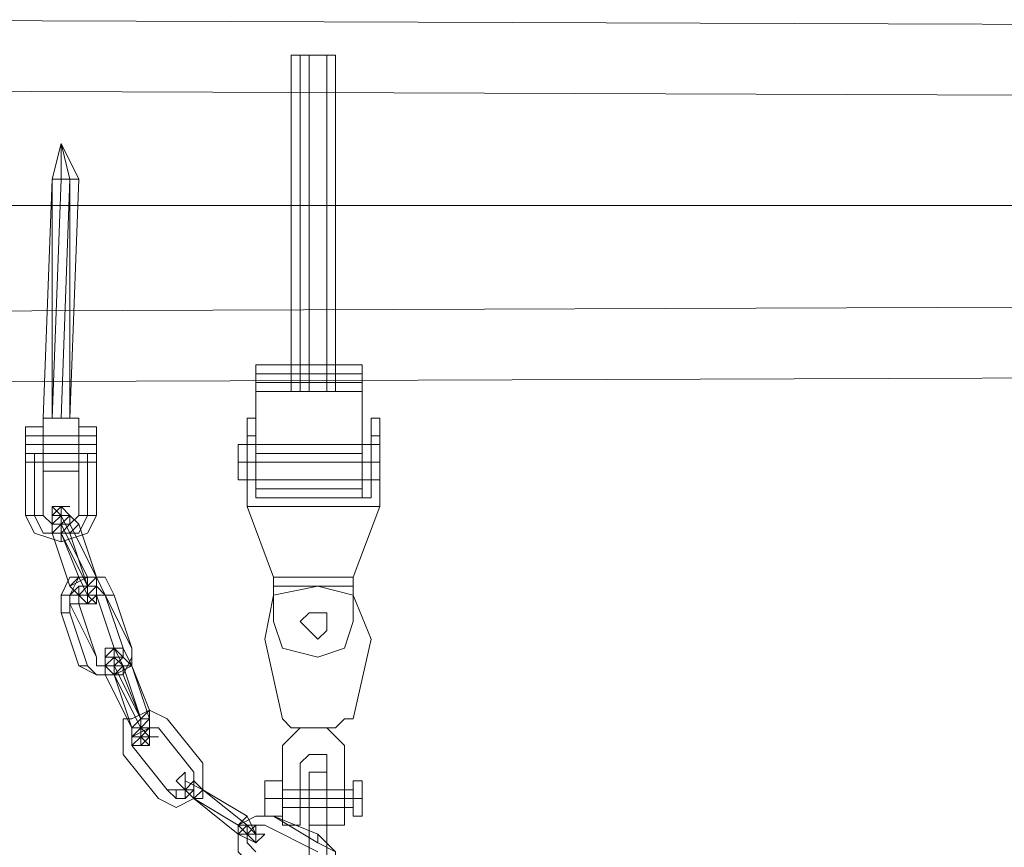
# Model space of a CAD drawing. Units: millimetres. Extents: x 2558 to 6757, y 1297 to 14272.
# Drawn here: x 3960 to 4318, y 13510 to 13811 of the extents above; entities that cross this region are included whole.
import ezdxf

# ---------------------------------------------------------------- set-up
doc = ezdxf.new("R2010")
doc.units = ezdxf.units.MM
doc.layers.add('beslag', color=253, linetype='Continuous', lineweight=5)
doc.layers.add('robinia', color=32, linetype='Continuous', lineweight=5)

msp = doc.modelspace()

# ---------------------------------------------------------------- linework, layer by layer
at = {"layer": 'beslag', "flags": 128}
for points in [[(4058.82, 13798.14), (4058.82, 13675.76), (4062.04, 13675.76), (4062.04, 13798.14)], [(4062.04, 13798.14), (4058.82, 13798.14), (4058.82, 13675.76), (4062.04, 13675.76), (4065.26, 13675.76), (4065.26, 13798.14)], [(4065.26, 13675.76), (4062.04, 13675.76), (4058.82, 13675.76), (4058.82, 13798.14), (4062.04, 13798.14), (4065.26, 13798.14)], [(4062.04, 13798.14), (4062.04, 13675.76)], [(4065.26, 13675.76), (4071.7, 13675.76), (4071.7, 13798.14), (4065.26, 13798.14), (4065.26, 13675.76)], [(4071.7, 13798.14), (4074.92, 13798.14), (4074.92, 13675.76), (4071.7, 13675.76), (4065.26, 13675.76), (4065.26, 13798.14)], [(4065.26, 13798.14), (4065.26, 13675.76)], [(4074.92, 13798.14), (4074.92, 13675.76), (4071.7, 13675.76), (4071.7, 13798.14)], [(4071.7, 13798.14), (4071.7, 13675.76)], [(3971.87, 13753.05), (3975.09, 13765.93)], [(3975.09, 13753.05), (3971.87, 13753.05), (3975.09, 13765.93), (3978.31, 13753.05)], [(3971.87, 13753.05), (3975.09, 13753.05), (3975.09, 13765.93)], [(3971.87, 13753.05), (3975.09, 13765.93)], [(3975.09, 13765.93), (3981.53, 13753.05), (3978.31, 13753.05), (3975.09, 13753.05), (3971.87, 13753.05), (3975.09, 13753.05), (3978.31, 13753.05), (3981.53, 13753.05)], [(3975.09, 13765.93), (3978.31, 13753.05), (3981.53, 13753.05), (3975.09, 13765.93)], [(3978.31, 13753.05), (3975.09, 13765.93), (3975.09, 13753.05)], [(3978.31, 13753.05), (3975.09, 13765.93), (3981.53, 13753.05)], [(3978.31, 13753.05), (3975.09, 13765.93)], [(3975.09, 13753.05), (3975.09, 13765.93)], [(3978.31, 13753.05), (3975.09, 13765.93)], [(3971.87, 13753.05), (3968.65, 13666.1), (3971.87, 13666.1), (3971.87, 13753.05), (3975.09, 13753.05), (3978.31, 13753.05), (3975.09, 13666.1), (3971.87, 13666.1), (3975.09, 13753.05)], [(3978.31, 13666.1), (3975.09, 13666.1), (3971.87, 13666.1), (3968.65, 13666.1), (3971.87, 13666.1), (3975.09, 13666.1), (3978.31, 13666.1), (3981.53, 13753.05)], [(3975.09, 13666.1), (3971.87, 13666.1), (3975.09, 13753.05), (3978.31, 13753.05), (3978.31, 13666.1)], [(3981.53, 13753.05), (3978.31, 13753.05), (3975.09, 13753.05), (3971.87, 13753.05), (3975.09, 13753.05), (3978.31, 13753.05), (3981.53, 13753.05)], [(3971.87, 13666.1), (3975.09, 13753.05)], [(3978.31, 13666.1), (3975.09, 13666.1), (3978.31, 13753.05), (3981.53, 13753.05)], [(3975.09, 13666.1), (3978.31, 13753.05)], [(3981.53, 13753.05), (3978.31, 13753.05), (3978.31, 13666.1), (3981.53, 13753.05)], [(4045.94, 13685.43), (4045.94, 13682.2), (4045.94, 13685.43)], [(4045.94, 13685.43), (4045.94, 13678.98), (4045.94, 13675.76), (4045.94, 13678.98)], [(4045.94, 13678.98), (4084.58, 13678.98), (4084.58, 13685.43), (4045.94, 13685.43), (4084.58, 13685.43), (4084.58, 13678.98)], [(4084.58, 13682.2), (4045.94, 13682.2)], [(4084.58, 13675.76), (4045.94, 13675.76), (4084.58, 13675.76), (4084.58, 13678.98)], [(4045.94, 13675.76), (4045.94, 13653.22)], [(3968.65, 13666.1), (3968.65, 13662.88), (3968.65, 13659.66), (3968.65, 13656.44), (3968.65, 13653.22), (3968.65, 13650), (3968.65, 13646.78), (3968.65, 13650), (3968.65, 13653.22), (3968.65, 13656.44), (3968.65, 13659.66), (3968.65, 13662.88), (3968.65, 13666.1)], [(3981.53, 13646.78), (3981.53, 13650), (3981.53, 13653.22), (3981.53, 13656.44), (3981.53, 13659.66), (3981.53, 13662.88), (3981.53, 13666.1), (3981.53, 13662.88), (3981.53, 13659.66), (3981.53, 13656.44), (3981.53, 13653.22), (3981.53, 13650), (3981.53, 13646.78)], [(4045.94, 13666.1), (4045.94, 13659.66), (4045.94, 13650), (4045.94, 13659.66)], [(4087.8, 13666.1), (4091.02, 13666.1)], [(4091.02, 13666.1), (4091.02, 13659.66), (4091.02, 13650), (4091.02, 13659.66)], [(3962.21, 13650), (3962.21, 13653.22), (3962.21, 13656.44), (3962.21, 13659.66), (3962.21, 13662.88), (3962.21, 13659.66), (3962.21, 13656.44), (3962.21, 13653.22), (3962.21, 13650)], [(3968.65, 13650), (3968.65, 13653.22), (3968.65, 13656.44), (3968.65, 13659.66), (3968.65, 13662.88), (3968.65, 13659.66), (3968.65, 13656.44), (3968.65, 13653.22), (3968.65, 13650)], [(3981.53, 13650), (3981.53, 13653.22), (3981.53, 13656.44), (3981.53, 13659.66), (3981.53, 13662.88), (3981.53, 13659.66), (3981.53, 13656.44), (3981.53, 13653.22), (3981.53, 13650)], [(3987.97, 13650), (3987.97, 13653.22), (3987.97, 13656.44), (3987.97, 13659.66), (3987.97, 13662.88), (3987.97, 13659.66), (3987.97, 13656.44), (3987.97, 13653.22), (3987.97, 13650)], [(3962.21, 13653.22), (3962.21, 13656.44), (3962.21, 13659.66), (3962.21, 13656.44), (3962.21, 13653.22)], [(3962.21, 13653.22), (3962.21, 13656.44), (3962.21, 13659.66), (3962.21, 13656.44), (3962.21, 13653.22)], [(3981.53, 13659.66), (3968.65, 13659.66), (3962.21, 13659.66), (3987.97, 13659.66)], [(3968.65, 13659.66), (3968.65, 13656.44), (3968.65, 13653.22), (3968.65, 13650), (3968.65, 13653.22), (3968.65, 13656.44), (3968.65, 13659.66)], [(3968.65, 13653.22), (3968.65, 13656.44), (3968.65, 13659.66), (3968.65, 13656.44), (3968.65, 13653.22)], [(3981.53, 13650), (3981.53, 13653.22), (3981.53, 13656.44), (3981.53, 13659.66), (3981.53, 13656.44), (3981.53, 13653.22), (3981.53, 13650)], [(3981.53, 13653.22), (3981.53, 13656.44), (3981.53, 13659.66), (3981.53, 13656.44), (3981.53, 13653.22)], [(3987.97, 13653.22), (3987.97, 13656.44), (3987.97, 13659.66), (3987.97, 13656.44), (3987.97, 13653.22)], [(3987.97, 13659.66), (3987.97, 13656.44), (3987.97, 13653.22), (3987.97, 13656.44), (3987.97, 13659.66)], [(4042.72, 13659.66), (4045.94, 13659.66)], [(4087.8, 13659.66), (4091.02, 13659.66)], [(3968.65, 13656.44), (3962.21, 13656.44)], [(3968.65, 13656.44), (3962.21, 13656.44)], [(3987.97, 13656.44), (3962.21, 13656.44)], [(3981.53, 13656.44), (3968.65, 13656.44)], [(3981.53, 13656.44), (3968.65, 13656.44)], [(3987.97, 13656.44), (3981.53, 13656.44)], [(3987.97, 13656.44), (3981.53, 13656.44)], [(3962.21, 13653.22), (3987.97, 13653.22), (3981.53, 13653.22), (3981.53, 13630.68), (3978.31, 13627.46), (3975.09, 13627.46), (3971.87, 13627.46), (3968.65, 13630.68), (3968.65, 13653.22)], [(3962.21, 13653.22), (3965.43, 13653.22), (3968.65, 13653.22), (3965.43, 13653.22), (3962.21, 13653.22)], [(3965.43, 13653.22), (3965.43, 13630.68)], [(3987.97, 13653.22), (3984.75, 13653.22), (3981.53, 13653.22), (3984.75, 13653.22), (3987.97, 13653.22)], [(3984.75, 13630.68), (3984.75, 13653.22)], [(4084.58, 13653.22), (4045.94, 13653.22)], [(4045.94, 13653.22), (4045.94, 13640.34), (4045.94, 13637.12), (4045.94, 13640.34)], [(4039.5, 13650), (4091.02, 13650)], [(4091.02, 13650), (4091.02, 13633.9)], [(4045.94, 13640.34), (4084.58, 13640.34), (4045.94, 13640.34)], [(4084.58, 13637.12), (4045.94, 13637.12)], [(3975.09, 13633.9), (3971.87, 13633.9)], [(4091.02, 13633.9), (4081.36, 13608.14), (4052.38, 13608.14), (4042.72, 13633.9)], [(4081.36, 13608.14), (4052.38, 13608.14), (4042.72, 13633.9), (4091.02, 13633.9)], [(4042.72, 13633.9), (4052.38, 13608.14)], [(4042.72, 13633.9), (4052.38, 13608.14)], [(4042.72, 13633.9), (4052.38, 13608.14)], [(4052.38, 13608.14), (4042.72, 13633.9)], [(4052.38, 13608.14), (4042.72, 13633.9), (4091.02, 13633.9), (4081.36, 13608.14)], [(4052.38, 13608.14), (4042.72, 13633.9), (4091.02, 13633.9), (4081.36, 13608.14), (4052.38, 13608.14)], [(4052.38, 13608.14), (4042.72, 13633.9), (4091.02, 13633.9), (4081.36, 13608.14)], [(4052.38, 13608.14), (4081.36, 13608.14), (4091.02, 13633.9), (4042.72, 13633.9)], [(4081.36, 13608.14), (4091.02, 13633.9)], [(4091.02, 13633.9), (4081.36, 13608.14), (4091.02, 13633.9)], [(3962.21, 13630.68), (3965.43, 13630.68), (3968.65, 13630.68), (3965.43, 13630.68), (3962.21, 13630.68)], [(3965.43, 13630.68), (3968.65, 13624.24), (3975.09, 13624.24), (3981.53, 13624.24), (3984.75, 13630.68), (3981.53, 13624.24), (3975.09, 13624.24), (3968.65, 13624.24)], [(3975.09, 13630.68), (3971.87, 13630.68)], [(3978.31, 13630.68), (3975.09, 13630.68)], [(3987.97, 13630.68), (3984.75, 13630.68), (3981.53, 13630.68), (3984.75, 13630.68), (3987.97, 13630.68)], [(3975.09, 13627.46), (3971.87, 13627.46)], [(3975.09, 13627.46), (3975.09, 13624.24), (3975.09, 13621.02), (3975.09, 13624.24), (3975.09, 13627.46)], [(3981.53, 13608.14), (3978.31, 13608.14)], [(3984.75, 13608.14), (3981.53, 13608.14)], [(3987.97, 13608.14), (3984.75, 13604.92)], [(4081.36, 13608.14), (4081.36, 13592.04), (4078.14, 13582.37), (4068.48, 13579.15), (4055.6, 13582.37), (4052.38, 13592.04), (4052.38, 13608.14)], [(3994.41, 13575.93), (3991.19, 13575.93), (3987.97, 13575.93), (3987.97, 13579.15), (3981.53, 13598.48), (3981.53, 13601.7), (3981.53, 13604.92), (3984.75, 13604.92), (3987.97, 13604.92), (3987.97, 13601.7), (3994.41, 13582.37), (3997.63, 13582.37), (3997.63, 13579.15)], [(3987.97, 13604.92), (3984.75, 13604.92)], [(3987.97, 13604.92), (3984.75, 13604.92)], [(4049.16, 13585.59), (4052.38, 13601.7), (4068.48, 13604.92), (4081.36, 13601.7), (4087.8, 13585.59), (4081.36, 13556.61), (4078.14, 13556.61), (4074.92, 13553.39), (4058.82, 13553.39), (4055.6, 13556.61)], [(4087.8, 13585.59), (4081.36, 13601.7), (4068.48, 13604.92), (4052.38, 13601.7), (4049.16, 13585.59), (4055.6, 13556.61), (4058.82, 13553.39), (4074.92, 13553.39), (4078.14, 13556.61), (4081.36, 13556.61)], [(4081.36, 13592.04), (4081.36, 13604.92), (4052.38, 13604.92), (4081.36, 13604.92)], [(3981.53, 13601.7), (3984.75, 13601.7)], [(3987.97, 13601.7), (3984.75, 13601.7)], [(3981.53, 13598.48), (3978.31, 13598.48)], [(3987.97, 13598.48), (3984.75, 13598.48)], [(4071.7, 13592.04), (4071.7, 13595.26), (4068.48, 13595.26), (4065.26, 13595.26), (4062.04, 13592.04), (4065.26, 13588.82), (4068.48, 13585.59), (4071.7, 13588.82), (4071.7, 13592.04)], [(4062.04, 13592.04), (4065.26, 13595.26), (4068.48, 13595.26), (4071.7, 13595.26), (4071.7, 13592.04), (4071.7, 13588.82), (4068.48, 13585.59), (4065.26, 13588.82), (4062.04, 13592.04)], [(4052.38, 13592.04), (4055.6, 13582.37), (4068.48, 13579.15), (4078.14, 13582.37), (4081.36, 13592.04), (4078.14, 13582.37), (4068.48, 13579.15), (4055.6, 13582.37)], [(3991.19, 13582.37), (3994.41, 13582.37)], [(3994.41, 13582.37), (3997.63, 13582.37)], [(3997.63, 13579.15), (3994.41, 13579.15)], [(3997.63, 13572.71), (3994.41, 13572.71)], [(4013.73, 13556.61), (4007.29, 13559.83), (4000.85, 13556.61), (3997.63, 13556.61), (3997.63, 13550.17), (3997.63, 13543.73), (4010.51, 13527.63), (4016.95, 13524.41), (4023.39, 13527.63), (4026.61, 13527.63), (4026.61, 13534.07), (4026.61, 13540.51)], [(4023.39, 13527.63), (4026.61, 13527.63), (4026.61, 13534.07), (4026.61, 13540.51), (4013.73, 13556.61), (4007.29, 13559.83), (4000.85, 13556.61), (3997.63, 13556.61), (3997.63, 13550.17), (3997.63, 13543.73), (4010.51, 13527.63), (4016.95, 13524.41)], [(4000.85, 13553.39), (4004.07, 13553.39), (4007.29, 13556.61), (4004.07, 13556.61)], [(4007.29, 13550.17), (4004.07, 13553.39), (4004.07, 13556.61), (4004.07, 13550.17), (4004.07, 13546.95), (4007.29, 13550.17), (4004.07, 13550.17), (4007.29, 13553.39)], [(4007.29, 13553.39), (4004.07, 13553.39), (4004.07, 13556.61), (4007.29, 13556.61)], [(4023.39, 13530.85), (4023.39, 13534.07), (4023.39, 13537.29), (4010.51, 13553.39), (4007.29, 13553.39), (4004.07, 13553.39), (4000.85, 13553.39), (4000.85, 13550.17), (4000.85, 13546.95), (4013.73, 13530.85), (4016.95, 13527.63), (4020.17, 13527.63)], [(4055.6, 13517.97), (4062.04, 13517.97), (4062.04, 13540.51), (4065.26, 13543.73), (4068.48, 13543.73), (4071.7, 13543.73), (4071.7, 13540.51), (4071.7, 13517.97), (4078.14, 13517.97), (4078.14, 13546.95), (4071.7, 13553.39), (4062.04, 13553.39), (4055.6, 13546.95)], [(4071.7, 13540.51), (4071.7, 13517.97), (4078.14, 13517.97), (4078.14, 13546.95), (4071.7, 13553.39), (4062.04, 13553.39), (4055.6, 13546.95), (4055.6, 13517.97), (4062.04, 13517.97), (4062.04, 13540.51), (4065.26, 13543.73), (4068.48, 13543.73), (4071.7, 13543.73)], [(4016.95, 13534.07), (4020.17, 13537.29)], [(4016.95, 13534.07), (4020.17, 13537.29)], [(4020.17, 13537.29), (4020.17, 13534.07), (4026.61, 13530.85), (4020.17, 13534.07)], [(4020.17, 13530.85), (4023.39, 13534.07)], [(4023.39, 13527.63), (4023.39, 13530.85), (4023.39, 13534.07), (4020.17, 13530.85), (4023.39, 13534.07), (4020.17, 13530.85)], [(4020.17, 13530.85), (4023.39, 13534.07)], [(4020.17, 13530.85), (4023.39, 13534.07)], [(4020.17, 13530.85), (4020.17, 13534.07)], [(4026.61, 13530.85), (4023.39, 13534.07)], [(4055.6, 13527.63), (4055.6, 13534.07), (4049.16, 13534.07), (4055.6, 13534.07)], [(4049.16, 13534.07), (4049.16, 13527.63)], [(4084.58, 13527.63), (4084.58, 13534.07), (4081.36, 13534.07), (4084.58, 13534.07)], [(4081.36, 13534.07), (4081.36, 13527.63)], [(4016.95, 13527.63), (4016.95, 13530.85)], [(4023.39, 13527.63), (4026.61, 13530.85)], [(4023.39, 13527.63), (4026.61, 13530.85)], [(4026.61, 13530.85), (4042.72, 13517.97)], [(4055.6, 13530.85), (4055.6, 13527.63), (4055.6, 13524.41), (4055.6, 13527.63)], [(4081.36, 13524.41), (4081.36, 13527.63), (4081.36, 13530.85), (4081.36, 13527.63)], [(4055.6, 13527.63), (4055.6, 13521.19), (4049.16, 13521.19), (4055.6, 13521.19)], [(4055.6, 13527.63), (4049.16, 13527.63)], [(4049.16, 13521.19), (4049.16, 13527.63)], [(4081.36, 13527.63), (4055.6, 13527.63)], [(4084.58, 13527.63), (4084.58, 13521.19), (4081.36, 13521.19), (4084.58, 13521.19)], [(4081.36, 13521.19), (4081.36, 13527.63)], [(4052.38, 13521.19), (4045.94, 13521.19), (4039.5, 13517.97), (4039.5, 13514.75), (4039.5, 13508.31), (4042.72, 13505.09), (4062.04, 13495.43), (4068.48, 13495.43), (4071.7, 13498.65), (4074.92, 13501.87), (4074.92, 13508.31), (4068.48, 13511.53)], [(4039.5, 13514.75), (4042.72, 13517.97)], [(4042.72, 13514.75), (4045.94, 13517.97), (4045.94, 13514.75)], [(4042.72, 13514.75), (4042.72, 13517.97)], [(4042.72, 13514.75), (4045.94, 13517.97)], [(4042.72, 13514.75), (4045.94, 13517.97)], [(4042.72, 13514.75), (4045.94, 13517.97)], [(4045.94, 13511.53), (4049.16, 13514.75)], [(4045.94, 13511.53), (4045.94, 13514.75)], [(4045.94, 13511.53), (4049.16, 13514.75)], [(4065.26, 13517.97), (4071.7, 13517.97)], [(4065.26, 13517.97), (4071.7, 13517.97)]]:
    msp.add_lwpolyline(points, close=True, dxfattribs=at)
for points in [[(4058.82, 13675.76), (4062.04, 13675.76), (4065.26, 13675.76), (4071.7, 13675.76), (4074.92, 13675.76), (4074.92, 13798.14), (4071.7, 13798.14), (4065.26, 13798.14), (4062.04, 13798.14), (4058.82, 13798.14)], [(4074.92, 13798.14), (4071.7, 13798.14), (4065.26, 13798.14), (4062.04, 13798.14), (4062.04, 13675.76), (4065.26, 13675.76), (4071.7, 13675.76), (4074.92, 13675.76)], [(3971.87, 13753.05), (3971.87, 13666.1), (3968.65, 13666.1), (3981.53, 13666.1)], [(3971.87, 13666.1), (3971.87, 13753.05), (3968.65, 13666.1)], [(3971.87, 13753.05), (3971.87, 13666.1)], [(3978.31, 13753.05), (3978.31, 13666.1)], [(3978.31, 13753.05), (3978.31, 13666.1)], [(4045.94, 13685.43), (4084.58, 13685.43), (4084.58, 13682.2)], [(4045.94, 13682.2), (4084.58, 13682.2)], [(4084.58, 13637.12), (4084.58, 13640.34), (4084.58, 13653.22), (4084.58, 13675.76), (4045.94, 13675.76), (4084.58, 13675.76), (4084.58, 13653.22)], [(4045.94, 13666.1), (4042.72, 13666.1), (4042.72, 13659.66), (4042.72, 13650), (4042.72, 13633.9), (4091.02, 13633.9), (4042.72, 13633.9), (4042.72, 13650), (4045.94, 13650), (4045.94, 13637.12), (4087.8, 13637.12), (4087.8, 13650), (4091.02, 13650)], [(4087.8, 13666.1), (4087.8, 13659.66), (4087.8, 13650), (4087.8, 13637.12), (4045.94, 13637.12), (4045.94, 13650), (4042.72, 13650), (4042.72, 13659.66), (4042.72, 13666.1), (4045.94, 13666.1)], [(4091.02, 13650), (4087.8, 13650), (4087.8, 13659.66), (4087.8, 13666.1)], [(3962.21, 13662.88), (3968.65, 13662.88)], [(3981.53, 13662.88), (3987.97, 13662.88)], [(4091.02, 13646.78), (4091.02, 13650), (4091.02, 13653.22), (4091.02, 13656.44), (4039.5, 13656.44), (4039.5, 13653.22), (4039.5, 13650), (4039.5, 13646.78)], [(3987.97, 13653.22), (3987.97, 13630.68), (3984.75, 13624.24), (3975.09, 13621.02), (3965.43, 13624.24), (3962.21, 13630.68), (3962.21, 13653.22)], [(3984.75, 13653.22), (3984.75, 13630.68), (3981.53, 13624.24), (3975.09, 13624.24), (3968.65, 13624.24), (3965.43, 13630.68), (3965.43, 13653.22)], [(4091.02, 13653.22), (4091.02, 13650), (4091.02, 13646.78), (4091.02, 13643.56), (4039.5, 13643.56), (4039.5, 13646.78), (4039.5, 13650), (4039.5, 13653.22)], [(4084.58, 13653.22), (4084.58, 13640.34), (4084.58, 13637.12)], [(3962.21, 13650), (3968.65, 13650), (3981.53, 13650), (3987.97, 13650)], [(3968.65, 13646.78), (3981.53, 13646.78)], [(3978.31, 13633.9), (3975.09, 13633.9), (3971.87, 13633.9), (3971.87, 13630.68), (3971.87, 13624.24), (3978.31, 13604.92), (3981.53, 13601.7), (3984.75, 13598.48), (3984.75, 13601.7), (3984.75, 13604.92), (3978.31, 13624.24), (3981.53, 13627.46), (3978.31, 13624.24), (3975.09, 13630.68), (3971.87, 13633.9)], [(3975.09, 13633.9), (3971.87, 13630.68), (3975.09, 13630.68), (3978.31, 13630.68), (3975.09, 13627.46), (3971.87, 13627.46), (3975.09, 13630.68), (3971.87, 13630.68), (3971.87, 13627.46), (3971.87, 13624.24), (3978.31, 13604.92), (3981.53, 13601.7), (3984.75, 13601.7), (3987.97, 13601.7), (3987.97, 13604.92), (3987.97, 13608.14), (3978.31, 13627.46)], [(3987.97, 13608.14), (3981.53, 13627.46), (3978.31, 13630.68), (3975.09, 13633.9)], [(3975.09, 13627.46), (3978.31, 13630.68), (3978.31, 13627.46), (3975.09, 13624.24), (3975.09, 13630.68), (3975.09, 13633.9)], [(3975.09, 13630.68), (3975.09, 13627.46)], [(3975.09, 13630.68), (3975.09, 13627.46), (3975.09, 13624.24), (3978.31, 13627.46), (3975.09, 13627.46), (3978.31, 13630.68)], [(3984.75, 13601.7), (3984.75, 13604.92), (3984.75, 13608.14), (3978.31, 13604.92), (3981.53, 13608.14), (3978.31, 13604.92), (3984.75, 13608.14), (3975.09, 13627.46), (3971.87, 13624.24), (3975.09, 13624.24), (3981.53, 13608.14), (3984.75, 13601.7), (3987.97, 13598.48)], [(3975.09, 13624.24), (3984.75, 13604.92), (3984.75, 13601.7)], [(3984.75, 13575.93), (3981.53, 13575.93), (3975.09, 13595.26), (3978.31, 13595.26), (3975.09, 13595.26), (3975.09, 13601.7), (3978.31, 13608.14)], [(3994.41, 13572.71), (3987.97, 13572.71), (3984.75, 13575.93), (3978.31, 13595.26), (3978.31, 13601.7), (3981.53, 13608.14)], [(3987.97, 13572.71), (3991.19, 13572.71), (3994.41, 13572.71), (4000.85, 13575.93), (4000.85, 13582.37), (3991.19, 13601.7), (3987.97, 13608.14), (3981.53, 13608.14), (3984.75, 13608.14), (3987.97, 13608.14), (3991.19, 13608.14)], [(3984.75, 13608.14), (3991.19, 13608.14), (3994.41, 13601.7), (4000.85, 13582.37), (4000.85, 13579.15), (3997.63, 13572.71), (4004.07, 13556.61)], [(3987.97, 13598.48), (3987.97, 13601.7), (3987.97, 13608.14)], [(4081.36, 13592.04), (4081.36, 13608.14), (4052.38, 13608.14)], [(4052.38, 13608.14), (4052.38, 13592.04), (4052.38, 13604.92), (4052.38, 13592.04), (4055.6, 13582.37), (4068.48, 13579.15), (4078.14, 13582.37), (4081.36, 13592.04)], [(3981.53, 13601.7), (3984.75, 13604.92), (3981.53, 13604.92), (3978.31, 13601.7), (3981.53, 13601.7), (3984.75, 13601.7), (3987.97, 13601.7)], [(3984.75, 13604.92), (3981.53, 13604.92), (3978.31, 13601.7), (3978.31, 13598.48)], [(3984.75, 13601.7), (3987.97, 13604.92)], [(3984.75, 13604.92), (3987.97, 13604.92), (3991.19, 13601.7), (3997.63, 13582.37)], [(3975.09, 13601.7), (3978.31, 13601.7)], [(3987.97, 13598.48), (3984.75, 13598.48), (3987.97, 13601.7), (3991.19, 13601.7), (3994.41, 13601.7)], [(3984.75, 13598.48), (3981.53, 13598.48), (3978.31, 13598.48), (3987.97, 13579.15), (3987.97, 13575.93), (3991.19, 13575.93), (3994.41, 13575.93), (3997.63, 13579.15), (3994.41, 13582.37), (3997.63, 13582.37), (3997.63, 13579.15), (3994.41, 13579.15), (3991.19, 13575.93), (3994.41, 13575.93), (4000.85, 13575.93), (4007.29, 13559.83), (4004.07, 13556.61)], [(3994.41, 13579.15), (3997.63, 13575.93), (3997.63, 13572.71), (3994.41, 13572.71), (3991.19, 13572.71), (3994.41, 13572.71), (3991.19, 13572.71), (3987.97, 13572.71), (3981.53, 13575.93)], [(4004.07, 13556.61), (3997.63, 13575.93), (3994.41, 13582.37), (3991.19, 13582.37)], [(3991.19, 13582.37), (3991.19, 13575.93), (3991.19, 13572.71), (4000.85, 13553.39), (4004.07, 13556.61)], [(4004.07, 13556.61), (3994.41, 13575.93), (3997.63, 13579.15), (3994.41, 13579.15), (3991.19, 13579.15), (3994.41, 13582.37), (3991.19, 13582.37)], [(4007.29, 13556.61), (4000.85, 13575.93), (3997.63, 13579.15), (3994.41, 13579.15), (3991.19, 13579.15), (3991.19, 13575.93), (3994.41, 13572.71), (4000.85, 13553.39), (4004.07, 13553.39)], [(3997.63, 13579.15), (3994.41, 13579.15), (3991.19, 13575.93), (3997.63, 13575.93), (4000.85, 13575.93), (4000.85, 13579.15)], [(3991.19, 13579.15), (3994.41, 13579.15), (3994.41, 13575.93), (4000.85, 13575.93), (3997.63, 13575.93), (3994.41, 13572.71)], [(4000.85, 13575.93), (3997.63, 13582.37), (3994.41, 13582.37), (3994.41, 13579.15), (3994.41, 13572.71), (4004.07, 13553.39)], [(4004.07, 13553.39), (4004.07, 13550.17), (4007.29, 13546.95), (4004.07, 13546.95), (4007.29, 13550.17), (4007.29, 13553.39), (4007.29, 13559.83)], [(4004.07, 13553.39), (4000.85, 13553.39), (4000.85, 13550.17), (4004.07, 13550.17), (4004.07, 13553.39), (4004.07, 13556.61)], [(4000.85, 13550.17), (4004.07, 13550.17), (4000.85, 13546.95), (4000.85, 13550.17), (4000.85, 13553.39), (4004.07, 13553.39), (4007.29, 13553.39), (4010.51, 13553.39), (4023.39, 13537.29), (4023.39, 13534.07), (4023.39, 13530.85), (4020.17, 13530.85), (4020.17, 13527.63)], [(4000.85, 13553.39), (4000.85, 13546.95), (4004.07, 13546.95), (4007.29, 13546.95), (4007.29, 13550.17)], [(4004.07, 13553.39), (4000.85, 13550.17), (4007.29, 13553.39), (4004.07, 13550.17), (4010.51, 13550.17)], [(4004.07, 13550.17), (4007.29, 13553.39), (4004.07, 13553.39)], [(4016.95, 13530.85), (4013.73, 13530.85), (4000.85, 13546.95)], [(4020.17, 13537.29), (4016.95, 13534.07)], [(4071.7, 13527.63), (4071.7, 13517.97), (4071.7, 13508.31), (4071.7, 13501.87), (4071.7, 13517.97), (4071.7, 13534.07), (4071.7, 13537.29), (4065.26, 13537.29), (4065.26, 13534.07), (4065.26, 13517.97), (4065.26, 13501.87), (4065.26, 13508.31), (4065.26, 13517.97), (4065.26, 13527.63)], [(4023.39, 13527.63), (4020.17, 13530.85), (4016.95, 13534.07)], [(4016.95, 13534.07), (4020.17, 13530.85), (4023.39, 13527.63)], [(4071.7, 13534.07), (4071.7, 13517.97), (4071.7, 13501.87), (4071.7, 13495.43), (4065.26, 13495.43), (4065.26, 13501.87), (4065.26, 13517.97), (4065.26, 13534.07)], [(4023.39, 13527.63), (4020.17, 13530.85), (4016.95, 13530.85), (4013.73, 13530.85)], [(4026.61, 13530.85), (4023.39, 13527.63)], [(4026.61, 13530.85), (4023.39, 13527.63)], [(4042.72, 13521.19), (4026.61, 13530.85)], [(4026.61, 13530.85), (4042.72, 13517.97), (4045.94, 13517.97), (4042.72, 13514.75)], [(4055.6, 13530.85), (4081.36, 13530.85)], [(4065.26, 13508.31), (4065.26, 13517.97), (4065.26, 13527.63), (4065.26, 13530.85), (4071.7, 13530.85), (4071.7, 13527.63), (4071.7, 13517.97), (4071.7, 13508.31)], [(4023.39, 13527.63), (4039.5, 13514.75), (4042.72, 13517.97), (4039.5, 13517.97), (4045.94, 13511.53)], [(4042.72, 13514.75), (4039.5, 13517.97), (4023.39, 13527.63)], [(4023.39, 13527.63), (4039.5, 13514.75), (4042.72, 13514.75)], [(4042.72, 13517.97), (4045.94, 13514.75), (4049.16, 13514.75), (4045.94, 13514.75), (4042.72, 13521.19), (4039.5, 13517.97), (4023.39, 13527.63)], [(4081.36, 13527.63), (4084.58, 13527.63)], [(4081.36, 13527.63), (4084.58, 13527.63)], [(4055.6, 13524.41), (4081.36, 13524.41)], [(4068.48, 13514.75), (4052.38, 13521.19), (4045.94, 13521.19), (4039.5, 13517.97), (4039.5, 13514.75), (4039.5, 13508.31), (4042.72, 13505.09), (4062.04, 13495.43), (4068.48, 13495.43), (4071.7, 13498.65), (4074.92, 13501.87), (4074.92, 13508.31), (4068.48, 13514.75), (4068.48, 13511.53)], [(4045.94, 13514.75), (4045.94, 13517.97), (4042.72, 13517.97), (4039.5, 13514.75), (4045.94, 13511.53)], [(4045.94, 13508.31), (4042.72, 13511.53), (4042.72, 13514.75), (4042.72, 13517.97), (4045.94, 13517.97), (4049.16, 13517.97), (4068.48, 13508.31)], [(4045.94, 13508.31), (4042.72, 13511.53), (4042.72, 13514.75), (4042.72, 13517.97), (4045.94, 13517.97), (4049.16, 13517.97), (4068.48, 13508.31)], [(4049.16, 13514.75), (4045.94, 13511.53)]]:
    msp.add_lwpolyline(points, dxfattribs=at)
at = {"layer": 'robinia', "flags": 128}
for points in [[(4754.41, 13807.8), (3865.6, 13811.02), (3865.6, 13785.26), (4754.41, 13782.04)], [(4754.41, 13782.04), (4754.41, 13807.8), (3865.6, 13811.02), (3865.6, 13785.26), (3865.6, 13743.39), (4754.41, 13743.39)], [(3865.6, 13743.39), (3865.6, 13785.26), (4754.41, 13782.04), (4754.41, 13743.39), (3865.6, 13743.39)], [(4754.41, 13782.04), (3865.6, 13785.26)], [(4754.41, 13707.97), (4754.41, 13682.2), (3865.6, 13678.98), (3865.6, 13704.75), (3865.6, 13743.39), (4754.41, 13743.39)], [(3865.6, 13743.39), (3865.6, 13704.75), (3865.6, 13678.98), (4754.41, 13682.2), (4754.41, 13707.97), (4754.41, 13743.39)], [(4754.41, 13743.39), (3865.6, 13743.39)], [(4754.41, 13682.2), (3865.6, 13678.98), (3865.6, 13704.75), (4754.41, 13707.97)], [(4754.41, 13707.97), (3865.6, 13704.75)]]:
    msp.add_lwpolyline(points, close=True, dxfattribs=at)
for points in [[(4754.41, 13807.8), (4754.41, 13782.04), (4754.41, 13743.39), (4754.41, 13707.97), (3865.6, 13704.75), (3865.6, 13743.39), (3865.6, 13785.26), (3865.6, 13811.02), (3865.6, 13785.26), (3865.6, 13743.39), (3865.6, 13704.75), (3865.6, 13678.98)], [(3865.6, 13811.02), (4754.41, 13807.8), (4754.41, 13782.04), (4754.41, 13743.39), (4754.41, 13707.97), (4754.41, 13682.2)]]:
    msp.add_lwpolyline(points, dxfattribs=at)

doc.saveas('drawing.dxf')
